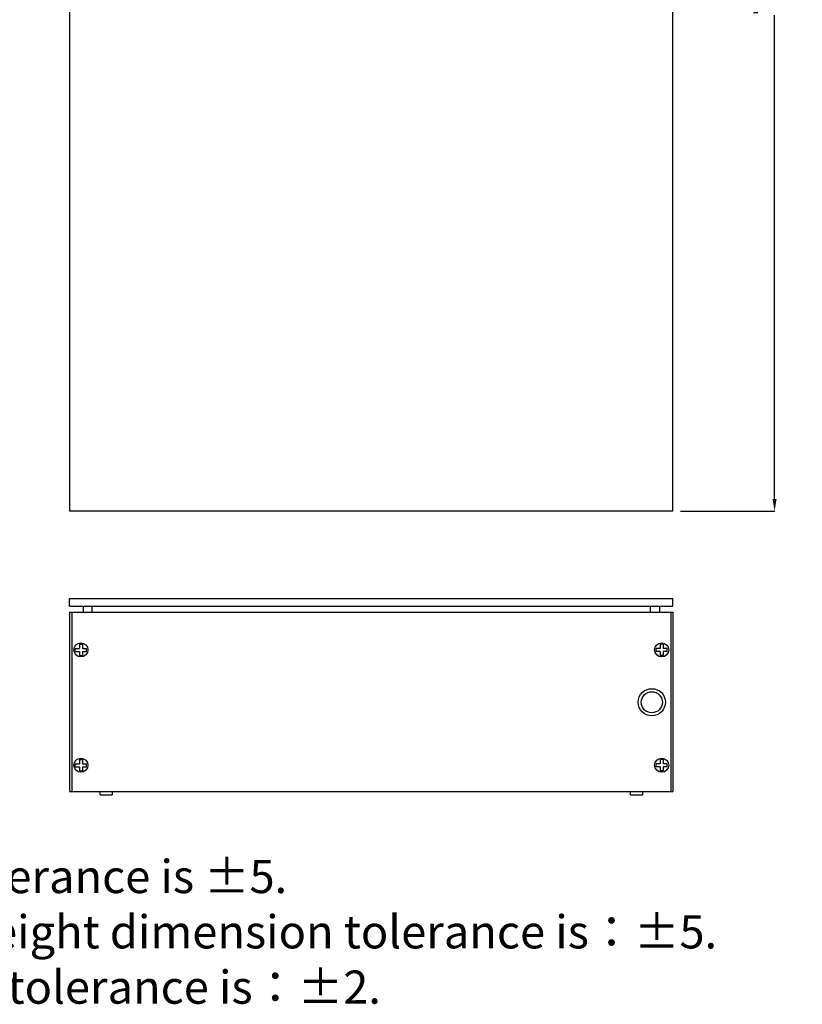
# Model space of a CAD drawing. Units: millimetres. Extents: x 3761 to 6800, y -1934 to -531.
# Drawn here: x 6230 to 6749, y -1934 to -1281 of the extents above; entities that cross this region are included whole.
import ezdxf

# ---------------------------------------------------------------- set-up
doc = ezdxf.new("R2010")
doc.units = ezdxf.units.MM
doc.styles.get("Standard").update_dxf_attribs({"font": 'ARIAL.TTF'})
doc.dimstyles.get("Standard").update_dxf_attribs({"dimtxt": 0.15625, "dimasz": 0.1875, "dimexe": 0.18, "dimexo": 0.0625, "dimgap": 0.09, "dimtad": 0, "dimtih": 1, "dimtoh": 1, "dimdec": 0, "dimzin": 12, "dimdsep": 46, "dimtxsty": 'Standard', "dimcen": 0.09, "dimadec": 0, "dimazin": 3, "dimtp": 0.01, "dimtm": 0.01, "dimtfac": 1, "dimtdec": 0, "dimtofl": 0, "dimtmove": 0, "dimatfit": 3, "dimfxl": 0, "dimtolj": 1, "dimtzin": 4, "dimarcsym": 0})

# ---------------------------------------------------------------- blocks, each defined once
blk = doc.blocks.new('*D55')
at = {"color": 0, "lineweight": -2}
for p, q in [((6668.15, -886.52), (6730.71, -886.52)), ((6730.5, -894.52), (6730.5, -1215.59)), ((6730.5, -1598.52), (6730.5, -1277.46)), ((6668.15, -1606.52), (6730.71, -1606.52))]:
    blk.add_line(p, q, dxfattribs=at)
at = {"color": 0}
for points in [[(6729.17, -894.52), (6731.83, -894.52), (6730.5, -886.52)], [(6729.17, -1598.52), (6731.83, -1598.52), (6730.5, -1606.52)]]:
    blk.add_solid(points, dxfattribs=at)
at = {"layer": 'Defpoints', "color": 0}
for p in [(6663.15, -886.52), (6663.15, -1606.52), (6730.5, -1606.52)]:
    blk.add_point(p, dxfattribs=at)
at = {"color": 0, "insert": (6730.5, -1246.52), "char_height": 28, "attachment_point": 5, "rotation": 90}
blk.add_mtext('\\A1;718', dxfattribs=at)

msp = doc.modelspace()

# ---------------------------------------------------------------- linework, layer by layer
at = {"color": 7, "linetype": 'Continuous'}
for p, q in [((6663.15, -1606.52), (6663.15, -806.52)), ((6663.15, -1606.52), (6263.15, -1606.52)), ((6263.15, -1664.49), (6663.15, -1664.49)), ((6263.15, -1669.49), (6263.15, -1664.49)), ((6663.15, -1669.49), (6663.15, -1664.49)), ((6263.15, -1669.49), (6663.15, -1669.49)), ((6272.15, -1669.49), (6272.15, -1673.49)), ((6278.15, -1673.49), (6278.15, -1669.49)), ((6648.15, -1673.49), (6648.15, -1669.49)), ((6654.15, -1669.49), (6654.15, -1673.49)), ((6263.15, -1673.49), (6663.15, -1673.49)), ((6263.15, -1673.49), (6263.15, -1792.49)), ((6264.65, -1673.49), (6264.65, -1792.49)), ((6661.65, -1673.49), (6661.65, -1792.49)), ((6663.15, -1673.49), (6663.15, -1792.49)), ((6266.92, -1699.49), (6266.92, -1697.49)), ((6266.92, -1697.49), (6269.65, -1697.49)), ((6269.65, -1694.76), (6269.65, -1697.49)), ((6269.65, -1694.76), (6271.65, -1694.76)), ((6271.65, -1694.76), (6271.65, -1697.49)), ((6271.65, -1697.49), (6274.38, -1697.49)), ((6274.38, -1699.49), (6274.38, -1697.49)), ((6654.65, -1697.49), (6651.92, -1697.49)), ((6651.92, -1699.49), (6651.92, -1697.49)), ((6656.65, -1694.76), (6654.65, -1694.76)), ((6654.65, -1694.76), (6654.65, -1697.49)), ((6656.65, -1694.76), (6656.65, -1697.49)), ((6659.38, -1697.49), (6656.65, -1697.49)), ((6659.38, -1699.49), (6659.38, -1697.49)), ((6266.92, -1699.49), (6269.65, -1699.49)), ((6269.65, -1699.49), (6269.65, -1702.22)), ((6269.65, -1702.22), (6271.65, -1702.22)), ((6271.65, -1699.49), (6271.65, -1702.22)), ((6271.65, -1699.49), (6274.38, -1699.49)), ((6654.65, -1699.49), (6651.92, -1699.49)), ((6654.65, -1699.49), (6654.65, -1702.22)), ((6656.65, -1702.22), (6654.65, -1702.22)), ((6659.38, -1699.49), (6656.65, -1699.49)), ((6656.65, -1699.49), (6656.65, -1702.22)), ((6266.92, -1775.99), (6266.92, -1773.99)), ((6266.92, -1773.99), (6269.65, -1773.99)), ((6266.92, -1775.99), (6269.65, -1775.99)), ((6269.65, -1771.26), (6269.65, -1773.99)), ((6269.65, -1771.26), (6271.65, -1771.26)), ((6269.65, -1775.99), (6269.65, -1778.72)), ((6271.65, -1771.26), (6271.65, -1773.99)), ((6271.65, -1773.99), (6274.38, -1773.99)), ((6271.65, -1775.99), (6271.65, -1778.72)), ((6271.65, -1775.99), (6274.38, -1775.99)), ((6274.38, -1775.99), (6274.38, -1773.99)), ((6654.65, -1773.99), (6651.92, -1773.99)), ((6651.92, -1775.99), (6651.92, -1773.99)), ((6654.65, -1775.99), (6651.92, -1775.99)), ((6656.65, -1771.26), (6654.65, -1771.26)), ((6654.65, -1771.26), (6654.65, -1773.99)), ((6654.65, -1775.99), (6654.65, -1778.72)), ((6656.65, -1771.26), (6656.65, -1773.99)), ((6659.38, -1773.99), (6656.65, -1773.99)), ((6659.38, -1775.99), (6656.65, -1775.99)), ((6656.65, -1775.99), (6656.65, -1778.72)), ((6659.38, -1775.99), (6659.38, -1773.99)), ((6269.65, -1778.72), (6271.65, -1778.72)), ((6656.65, -1778.72), (6654.65, -1778.72)), ((6263.15, -1792.49), (6663.15, -1792.49)), ((6283.4, -1794.49), (6283.4, -1792.49)), ((6283.4, -1794.49), (6291.4, -1794.49)), ((6291.4, -1792.49), (6291.4, -1794.49)), ((6634.9, -1794.49), (6634.9, -1792.49)), ((6634.9, -1794.49), (6642.9, -1794.49)), ((6642.9, -1792.49), (6642.9, -1794.49))]:
    msp.add_line(p, q, dxfattribs=at)
msp.add_line((6263.15, -886.52), (6263.15, -1606.52))
for centre, radius in [((6270.65, -1698.49), 4.65), ((6655.65, -1698.49), 4.65), ((6649.09, -1733.2), 7), ((6270.65, -1774.99), 4.65), ((6655.65, -1774.99), 4.65)]:
    msp.add_circle(centre, radius, dxfattribs=at)
msp.add_circle((6649.09, -1733.2), 9)

# ---------------------------------------------------------------- texts
at = {"insert": (5933.47, -1801.09), "char_height": 22, "width": 850.1522, "attachment_point": 1}
msp.add_mtext('Note:\\PWhole dimension tolerance is ±5.\\PThe length, width, height dimension tolerance is{\\fSimSun|b0|i0|c134|p2;：}±5.\\PThe shelf dimension tolerance is{\\fSimSun|b0|i0|c134|p2;：}±2.', dxfattribs=at)

# ---------------------------------------------------------------- dimensions: what is measured, and where the dimension line sits
dim = msp.add_aligned_dim(p1=(6663.15, -886.52), p2=(6663.15, -1606.52), distance=67.35, text='718', dimstyle='Standard', override={"dimtxt": 28, "dimasz": 8, "dimexe": 0.210472, "dimexo": 5, "dimtih": 0, "dimtoh": 0, "dimdec": 1, "dimzin": 0, "dimcen": 0.105236, "dimtp": 0, "dimtm": 0, "dimtdec": 1, "dimtzin": 0})
dim.commit()
dim.dimension.update_dxf_attribs({"geometry": '*D55', "text_midpoint": (6730.5, -1246.52)})

doc.saveas('drawing.dxf')
